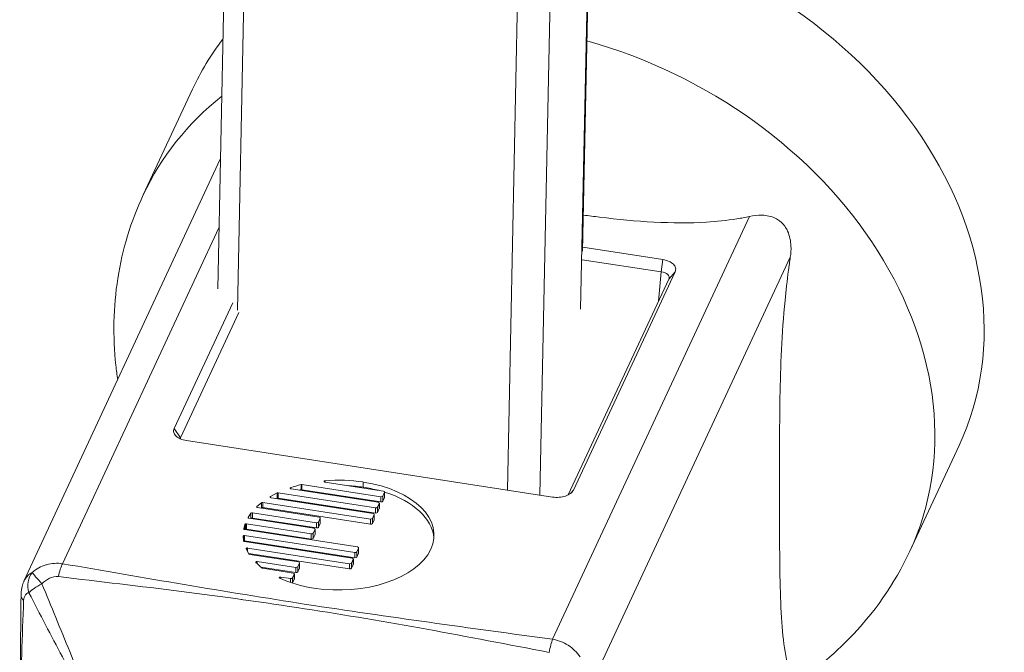
# Model space of a CAD drawing. Units: inches. Extents: x 7 to 248, y 5 to 147.
# Drawn here: x 241 to 242, y 40 to 41 of the extents above; entities that cross this region are included whole.
import ezdxf

# ---------------------------------------------------------------- set-up
doc = ezdxf.new("R2010")
doc.units = ezdxf.units.IN
doc.header["$LTSCALE"] = 15
doc.header["$MEASUREMENT"] = 0
doc.layers.add('Visible (ANSI)', color=7, linetype='Continuous', lineweight=5)
doc.layers.add('Visible Narrow (ANSI)', color=7, linetype='Continuous', lineweight=5)

msp = doc.modelspace()

# ---------------------------------------------------------------- linework, layer by layer
at = {"layer": 'Visible (ANSI)'}
for p, q in [((241.7223, 40.755), (241.8224, 45.5951)), ((241.2125, 40.7025), (241.3027, 45.0636)), ((241.1773, 40.9817), (241.1086, 40.8339)), ((241.2162, 40.8835), (240.9419, 40.2939)), ((241.7224, 40.7605), (241.8345, 40.7432)), ((241.8321, 40.726), (241.7215, 40.7431)), ((241.8515, 40.7263), (241.7095, 40.4211)), ((241.7023, 40.4143), (241.8426, 40.7159)), ((241.1517, 40.5071), (241.2335, 40.6829)), ((241.2422, 40.6693), (241.1606, 40.494)), ((241.68, 40.4113), (241.1688, 40.4902)), ((242.2482, 40.4834), (242.1794, 40.3356)), ((241.3151, 40.4227), (241.4368, 40.404)), ((241.4404, 40.4118), (241.3301, 40.4288)), ((241.3624, 40.4322), (241.4441, 40.4196)), ((241.2957, 40.417), (241.2863, 40.4119)), ((241.2871, 40.4103), (241.4295, 40.3883)), ((241.2957, 40.4097), (241.2946, 40.4092)), ((241.4332, 40.3962), (241.2972, 40.4171)), ((241.4332, 40.3889), (241.2972, 40.4099)), ((241.4404, 40.4045), (241.3301, 40.4216)), ((241.4456, 40.418), (241.4431, 40.4127)), ((241.4456, 40.4108), (241.4431, 40.4054)), ((241.4457, 40.4111), (241.4457, 40.4184)), ((241.2736, 40.4034), (241.2673, 40.3979)), ((241.2683, 40.3965), (241.3542, 40.3832)), ((241.2736, 40.3962), (241.2732, 40.3957)), ((241.4259, 40.3805), (241.2754, 40.4038)), ((241.4259, 40.3733), (241.2754, 40.3965)), ((241.4383, 40.4024), (241.4359, 40.3971)), ((241.4383, 40.3952), (241.4359, 40.3898)), ((241.4384, 40.3955), (241.4384, 40.4027)), ((241.259, 40.3887), (241.2551, 40.3829)), ((241.2562, 40.3816), (241.347, 40.3676)), ((241.259, 40.3814), (241.2588, 40.3812)), ((241.3506, 40.3754), (241.261, 40.3892)), ((241.3506, 40.3682), (241.261, 40.382)), ((241.3558, 40.3817), (241.3533, 40.3763)), ((241.3559, 40.3748), (241.3559, 40.382)), ((241.4311, 40.3868), (241.4286, 40.3814)), ((241.4312, 40.3799), (241.4312, 40.3871)), ((241.2505, 40.373), (241.2489, 40.3669)), ((241.3433, 40.3598), (241.2526, 40.3738)), ((241.3558, 40.3744), (241.3533, 40.3691)), ((241.4311, 40.3795), (241.4286, 40.3742)), ((241.2481, 40.3565), (241.2488, 40.3499)), ((241.2501, 40.3658), (241.4077, 40.3415)), ((241.4041, 40.3337), (241.2501, 40.3574)), ((241.2505, 40.3658), (241.2505, 40.3657)), ((241.3433, 40.3526), (241.2526, 40.3666)), ((241.3485, 40.366), (241.3461, 40.3607)), ((241.3485, 40.3588), (241.3461, 40.3535)), ((241.3486, 40.3591), (241.3486, 40.3664)), ((241.25, 40.3491), (241.4005, 40.3259)), ((241.4041, 40.3264), (241.2501, 40.3502)), ((241.3968, 40.3181), (241.2543, 40.34)), ((241.4094, 40.333), (241.4094, 40.3403)), ((241.2523, 40.3389), (241.2561, 40.3318)), ((241.3968, 40.3108), (241.2557, 40.3326)), ((241.2572, 40.3312), (241.3252, 40.3208)), ((241.4093, 40.3399), (241.4068, 40.3346)), ((241.4093, 40.3327), (241.4068, 40.3273)), ((241.3215, 40.3129), (241.2679, 40.3212)), ((241.3215, 40.3057), (241.2733, 40.3131)), ((241.3267, 40.3192), (241.3243, 40.3138)), ((241.3268, 40.3123), (241.3268, 40.3195)), ((241.402, 40.3243), (241.3995, 40.319)), ((241.402, 40.3171), (241.3995, 40.3117)), ((241.4021, 40.3174), (241.4021, 40.3246)), ((241.2756, 40.3117), (241.3179, 40.3051)), ((241.3143, 40.2973), (241.3006, 40.2994)), ((241.3195, 40.3036), (241.317, 40.2982)), ((241.3196, 40.2967), (241.3196, 40.3039)), ((241.3267, 40.312), (241.3243, 40.3066)), ((241.3195, 40.2963), (241.317, 40.291)), ((241.1794, 40.2771), (241.1794, 40.2771)), ((241.1903, 40.2757), (241.1903, 40.2757)), ((241.246, 40.2681), (241.2461, 40.2681)), ((241.7102, 40.1977), (241.7102, 40.1977))]:
    msp.add_line(p, q, dxfattribs=at)
for centre, major_axis, ratio, start_param, end_param in [((241.7128, 40.7325), (0.5354, -0.2491), 0.78969, 0, 1.88962), ((241.7128, 40.7325), (-0.5354, 0.2491), 0.78969, 6.108403, 6.283185), ((241.8282, 40.7175), (0.0149, 0.0009), 0.578666, 5.985336, 7.553594), ((241.175, 40.4912), (0.0148, -0.0008), 0.58117, 2.913434, 3.071368), ((241.3297, 40.4277), (0.0018, 0.00003), 0.631596, 1.302322, 1.913384), ((241.3507, 40.2672), (0.1909, 0.0733), 0.789958, 0.94422, 1.217078), ((241.3507, 40.2599), (0.1909, 0.0733), 0.789958, 0.94422, 1.058012), ((241.2879, 40.4111), (0.00207, -0.00017), 0.513759, 2.467055, 3.410328), ((241.2981, 40.4142), (0.0029, -0.00243), 0.611722, 2.349513, 2.902659), ((241.2981, 40.4069), (0.0029, -0.00243), 0.611722, 2.349513, 2.902659), ((241.3297, 40.4204), (0.0018, 0.00003), 0.631596, 1.302322, 1.913384), ((241.2696, 40.3973), (0.00249, -0.00015), 0.458115, 2.705599, 3.472307), ((241.2605, 40.3883), (-0.00165, 0), 0.575862, 4.449312, 5.919223), ((241.2605, 40.3811), (-0.00165, 0), 0.575862, 4.449312, 5.919223), ((241.252, 40.3729), (0.00151, 0.00007), 0.59187, 2.070953, 2.952723), ((241.2521, 40.3729), (0.00163, 0.00004), 0.566879, 1.263871, 2.114272), ((241.2505, 40.3564), (0.00242, -0.00021), 0.469209, 2.457901, 3.234334), ((241.252, 40.3657), (0.00151, 0.00007), 0.59187, 2.070953, 2.952723), ((241.2521, 40.3657), (0.00163, 0.00004), 0.566879, 1.263871, 2.114272), ((241.2544, 40.3391), (0.00211, -0.00004), 0.494879, 2.470386, 3.41366), ((241.261, 40.3337), (-0.00498, -0.00177), 0.354684, 0.050017, 0.580555), ((241.2761, 40.3126), (0.00166, 0), 0.575862, 3.78589, 4.451323), ((241.4331, 40.4453), (0.1982, 0.0853), 0.706739, 3.71421, 3.987341), ((241.4648, 40.1995), (-0.2744, 0.1277), 0.78969, 0.216701, 0.216703)]:
    msp.add_ellipse(centre, major_axis=major_axis, ratio=ratio, start_param=start_param, end_param=end_param, dxfattribs=at)
for points, knots in [([(241.1086, 40.8339), (241.0913, 40.7968), (241.0794, 40.7573), (241.0667, 40.6768), (241.0659, 40.6358), (241.071, 40.5888), (241.0719, 40.5821), (241.0729, 40.5754)], [2.7894631, 2.7894631, 2.7894631, 2.7894631, 3.0120999, 3.0120999, 3.2347368, 3.2347368, 3.2719001, 3.2719001, 3.2719001, 3.2719001]), ([(241.9554, 40.8036), (241.9497, 40.8023), (241.9438, 40.8012), (241.9237, 40.798), (241.909, 40.7965), (241.8479, 40.7927), (241.7968, 40.7964), (241.7384, 40.8035), (241.7309, 40.8045), (241.7233, 40.8055)], [-4.4185197, -4.4185197, -4.4185197, -4.4185197, -4.3609771, -4.3609771, -4.223446, -4.223446, -3.736595, -3.736595, -3.6644193, -3.6644193, -3.6644193, -3.6644193]), ([(241.9554, 40.8036), (241.9612, 40.8048), (241.9671, 40.8055), (241.9793, 40.8051), (241.9857, 40.8038), (241.9935, 40.8), (241.9955, 40.7988), (241.9986, 40.7965), (241.9998, 40.7954), (242.0009, 40.7943), (242.0011, 40.7941), (242.0013, 40.7939), (242.0026, 40.7925), (242.0037, 40.7913), (242.0062, 40.7877), (242.0076, 40.7854), (242.0115, 40.7765), (242.013, 40.7694), (242.0136, 40.7573), (242.0133, 40.7519), (242.0124, 40.7465)], [-0.1711725, -0.1711725, -0.1711725, -0.1711725, -0.1098221, -0.1098221, -0.0413763, -0.0413763, -0.016781, -0.016781, 0, 0, 0, 0.0027616, 0.0027616, 0.0202573, 0.0202573, 0.0483522, 0.0483522, 0.1207665, 0.1207665, 0.1734202, 0.1734202, 0.1734202, 0.1734202]), ([(241.8345, 40.7432), (241.8376, 40.7427), (241.8405, 40.7419), (241.8455, 40.7397), (241.8475, 40.7383), (241.8506, 40.7352), (241.8517, 40.7335), (241.8525, 40.7299), (241.8523, 40.7281), (241.8515, 40.7263)], [-0.1278285, -0.1278285, -0.1278285, -0.1278285, -0.0954367, -0.0954367, -0.0638781, -0.0638781, -0.0323416, -0.0323416, 0, 0, 0, 0]), ([(242.0124, 40.7465), (242.0115, 40.7405), (242.0107, 40.7344), (242.0079, 40.7137), (242.0063, 40.6992), (242.0005, 40.64), (241.9987, 40.5943), (241.9976, 40.5284), (241.9975, 40.5068), (241.9974, 40.4647), (241.9974, 40.4441), (241.9974, 40.405), (241.9974, 40.3844), (241.9975, 40.3427), (241.9976, 40.3215), (241.9987, 40.2602), (242.0005, 40.2224), (242.0063, 40.1879), (242.0079, 40.1803), (242.0107, 40.1716), (242.0115, 40.1692), (242.0124, 40.1671)], [-4.41852, -4.41852, -4.41852, -4.41852, -4.360977, -4.360977, -4.223446, -4.223446, -3.736595, -3.736595, -3.493169, -3.493169, -3.249744, -3.249744, -3.006318, -3.006318, -2.762893, -2.762893, -2.276042, -2.276042, -2.138511, -2.138511, -2.080968, -2.080968, -2.080968, -2.080968]), ([(241.1688, 40.4902), (241.1657, 40.4907), (241.1628, 40.4915), (241.1578, 40.4937), (241.1557, 40.4951), (241.1526, 40.4982), (241.1516, 40.4999), (241.1507, 40.5035), (241.1509, 40.5054), (241.1517, 40.5071)], [-0.1281061, -0.1281061, -0.1281061, -0.1281061, -0.0956709, -0.0956709, -0.0640054, -0.0640054, -0.0323684, -0.0323684, 0, 0, 0, 0]), ([(241.3147, 40.4245), (241.3146, 40.4244), (241.3145, 40.4244), (241.3142, 40.4242), (241.3141, 40.4242), (241.314, 40.424), (241.3139, 40.4239), (241.3139, 40.4237), (241.3139, 40.4236), (241.3139, 40.4235)], [-0.006630113, -0.006630113, -0.006630113, -0.006630113, -0.004948845, -0.004948845, -0.003303834, -0.003303834, -0.001669586, -0.001669586, 0, 0, 0, 0]), ([(241.3139, 40.4235), (241.3139, 40.4234), (241.314, 40.4233), (241.3141, 40.4232), (241.3142, 40.4231), (241.3144, 40.423), (241.3145, 40.4229), (241.3148, 40.4228), (241.315, 40.4228), (241.3151, 40.4227)], [-0.006619386, -0.006619386, -0.006619386, -0.006619386, -0.00494811, -0.00494811, -0.003309726, -0.003309726, -0.001672969, -0.001672969, 0, 0, 0, 0]), ([(241.3626, 40.434), (241.3624, 40.434), (241.3622, 40.434), (241.3619, 40.4339), (241.3617, 40.4338), (241.3615, 40.4337), (241.3614, 40.4336), (241.3612, 40.4334), (241.3612, 40.4333), (241.3612, 40.4332)], [-0.007708819, -0.007708819, -0.007708819, -0.007708819, -0.005753482, -0.005753482, -0.003854752, -0.003854752, -0.001956726, -0.001956726, 0, 0, 0, 0]), ([(241.3612, 40.4332), (241.3612, 40.433), (241.3612, 40.4329), (241.3613, 40.4327), (241.3614, 40.4326), (241.3616, 40.4325), (241.3617, 40.4324), (241.362, 40.4323), (241.3622, 40.4322), (241.3624, 40.4322)], [-0.007698816, -0.007698816, -0.007698816, -0.007698816, -0.005748222, -0.005748222, -0.003851425, -0.003851425, -0.001953919, -0.001953919, 0, 0, 0, 0]), ([(241.2859, 40.411), (241.2859, 40.4109), (241.2859, 40.4108), (241.2861, 40.4107), (241.2862, 40.4106), (241.2864, 40.4105), (241.2865, 40.4105), (241.2868, 40.4104), (241.2869, 40.4104), (241.2871, 40.4103)], [-0.005980253, -0.005980253, -0.005980253, -0.005980253, -0.004503197, -0.004503197, -0.003048238, -0.003048238, -0.001535313, -0.001535313, 0, 0, 0, 0]), ([(241.7095, 40.4211), (241.7086, 40.4193), (241.7072, 40.4176), (241.7033, 40.4148), (241.701, 40.4136), (241.6956, 40.4118), (241.6926, 40.4112), (241.6863, 40.4107), (241.6831, 40.4108), (241.68, 40.4113)], [-0.1281209, -0.1281209, -0.1281209, -0.1281209, -0.0957487, -0.0957487, -0.0641082, -0.0641082, -0.0324389, -0.0324389, 0, 0, 0, 0]), ([(241.2672, 40.3971), (241.2672, 40.397), (241.2673, 40.3969), (241.2674, 40.3968), (241.2675, 40.3967), (241.2677, 40.3966), (241.2678, 40.3966), (241.2681, 40.3965), (241.2682, 40.3965), (241.2683, 40.3965)], [-0.005294175, -0.005294175, -0.005294175, -0.005294175, -0.003990737, -0.003990737, -0.002711462, -0.002711462, -0.001367749, -0.001367749, 0, 0, 0, 0]), ([(241.2754, 40.4038), (241.2752, 40.4038), (241.2751, 40.4038), (241.2747, 40.4038), (241.2746, 40.4038), (241.2742, 40.4037), (241.2741, 40.4037), (241.2738, 40.4036), (241.2737, 40.4035), (241.2736, 40.4034)], [-0.00682394, -0.00682394, -0.00682394, -0.00682394, -0.005045129, -0.005045129, -0.003347732, -0.003347732, -0.001712275, -0.001712275, 0, 0, 0, 0]), ([(241.2754, 40.3965), (241.2752, 40.3965), (241.2751, 40.3966), (241.2747, 40.3966), (241.2746, 40.3965), (241.2742, 40.3965), (241.2741, 40.3964), (241.2738, 40.3963), (241.2737, 40.3962), (241.2736, 40.3962)], [0, 0, 0, 0, 0.001779654, 0.001779654, 0.003477854, 0.003477854, 0.005114085, 0.005114085, 0.006827171, 0.006827171, 0.006827171, 0.006827171]), ([(241.2551, 40.3829), (241.2551, 40.3828), (241.2551, 40.3827), (241.255, 40.3826), (241.255, 40.3825), (241.255, 40.3824), (241.255, 40.3823), (241.2551, 40.3822), (241.2551, 40.3822), (241.2552, 40.3821)], [-0.004704631, -0.004704631, -0.004704631, -0.004704631, -0.003523514, -0.003523514, -0.002352187, -0.002352187, -0.001180364, -0.001180364, 0, 0, 0, 0]), ([(241.2552, 40.3821), (241.2552, 40.382), (241.2553, 40.382), (241.2555, 40.3819), (241.2555, 40.3818), (241.2557, 40.3817), (241.2558, 40.3817), (241.256, 40.3816), (241.2561, 40.3816), (241.2562, 40.3816)], [-0.004700592, -0.004700592, -0.004700592, -0.004700592, -0.003517537, -0.003517537, -0.002350507, -0.002350507, -0.001179315, -0.001179315, 0, 0, 0, 0]), ([(241.2501, 40.3574), (241.25, 40.3575), (241.2499, 40.3575), (241.2496, 40.3575), (241.2495, 40.3575), (241.2492, 40.3574), (241.2491, 40.3574), (241.2489, 40.3574), (241.2488, 40.3573), (241.2487, 40.3573)], [-0.005298233, -0.005298233, -0.005298233, -0.005298233, -0.003932942, -0.003932942, -0.002590637, -0.002590637, -0.001306935, -0.001306935, 0, 0, 0, 0]), ([(241.2489, 40.3669), (241.2488, 40.3668), (241.2488, 40.3667), (241.2489, 40.3664), (241.249, 40.3663), (241.2492, 40.3661), (241.2494, 40.366), (241.2497, 40.3659), (241.2499, 40.3659), (241.2501, 40.3658)], [-0.008253649, -0.008253649, -0.008253649, -0.008253649, -0.00615978, -0.00615978, -0.004131123, -0.004131123, -0.002101797, -0.002101797, 0, 0, 0, 0]), ([(241.2501, 40.3502), (241.25, 40.3502), (241.2499, 40.3502), (241.2496, 40.3502), (241.2495, 40.3502), (241.2492, 40.3502), (241.2491, 40.3502), (241.2489, 40.3501), (241.2488, 40.3501), (241.2487, 40.3501)], [0, 0, 0, 0, 0.001365484, 0.001365484, 0.00270798, 0.00270798, 0.003991864, 0.003991864, 0.005012045, 0.005012045, 0.005012045, 0.005012045]), ([(241.2488, 40.3499), (241.2488, 40.3498), (241.2488, 40.3497), (241.2489, 40.3495), (241.249, 40.3495), (241.2492, 40.3493), (241.2493, 40.3493), (241.2496, 40.3492), (241.2498, 40.3491), (241.25, 40.3491)], [-0.006830239, -0.006830239, -0.006830239, -0.006830239, -0.005115331, -0.005115331, -0.003481741, -0.003481741, -0.001781954, -0.001781954, 0, 0, 0, 0]), ([(241.2543, 40.34), (241.2542, 40.3401), (241.2541, 40.3401), (241.2538, 40.3401), (241.2536, 40.3401), (241.2533, 40.34), (241.2532, 40.34), (241.2529, 40.3399), (241.2528, 40.3399), (241.2527, 40.3398)], [-0.00597921, -0.00597921, -0.00597921, -0.00597921, -0.004444164, -0.004444164, -0.002931503, -0.002931503, -0.001476798, -0.001476798, 0, 0, 0, 0]), ([(242.0047, 40.1418), (242.037, 40.1617), (242.0671, 40.1853), (242.129, 40.2482), (242.1582, 40.29), (242.1794, 40.3356)], [5.4486187, 5.4486187, 5.4486187, 5.4486187, 5.6570831, 5.6570831, 5.9310557, 5.9310557, 5.9310557, 5.9310557]), ([(241.2662, 40.3209), (241.2661, 40.3208), (241.266, 40.3207), (241.2659, 40.3205), (241.2658, 40.3205), (241.2658, 40.3203), (241.2658, 40.3202), (241.2659, 40.32), (241.2659, 40.3199), (241.266, 40.3198)], [-0.00661993, -0.00661993, -0.00661993, -0.00661993, -0.004950336, -0.004950336, -0.003317154, -0.003317154, -0.001675691, -0.001675691, 0, 0, 0, 0]), ([(241.2679, 40.3212), (241.2677, 40.3212), (241.2676, 40.3213), (241.2672, 40.3212), (241.2671, 40.3212), (241.2668, 40.3212), (241.2666, 40.3211), (241.2664, 40.321), (241.2663, 40.321), (241.2662, 40.3209)], [-0.006622784, -0.006622784, -0.006622784, -0.006622784, -0.004948987, -0.004948987, -0.003311876, -0.003311876, -0.001674707, -0.001674707, 0, 0, 0, 0]), ([(241.2987, 40.2989), (241.2986, 40.2988), (241.2986, 40.2987), (241.2985, 40.2985), (241.2986, 40.2984), (241.2986, 40.2982), (241.2987, 40.2981), (241.2989, 40.2979), (241.299, 40.2978), (241.2992, 40.2978)], [-0.00770779, -0.00770779, -0.00770779, -0.00770779, -0.00575477, -0.00575477, -0.003853911, -0.003853911, -0.001954518, -0.001954518, 0, 0, 0, 0]), ([(241.3006, 40.2994), (241.3005, 40.2995), (241.3003, 40.2995), (241.2999, 40.2994), (241.2997, 40.2994), (241.2994, 40.2993), (241.2992, 40.2993), (241.2989, 40.2991), (241.2988, 40.299), (241.2987, 40.2989)], [-0.00770407, -0.00770407, -0.00770407, -0.00770407, -0.005750837, -0.005750837, -0.003853153, -0.003853153, -0.001953498, -0.001953498, 0, 0, 0, 0]), ([(240.9378, 40.2745), (240.9378, 40.2797), (240.9386, 40.2849), (240.9408, 40.2912), (240.9413, 40.2926), (240.942, 40.294)], [0, 0, 0, 0, 0.05602061, 0.05602061, 0.07248657, 0.07248657, 0.07248657, 0.07248657]), ([(240.938, 39.6709), (240.9371, 39.7696), (240.936, 39.8679), (240.936, 39.9715), (240.936, 39.9746), (240.936, 39.98), (240.936, 39.9822), (240.936, 40.0201), (240.9361, 40.056), (240.9367, 40.1526), (240.9373, 40.2136), (240.9378, 40.2745)], [0, 0, 0, 0, 1.250298, 1.250298, 1.289404, 1.289404, 1.31706, 1.31706, 1.759591, 1.759591, 2.502017, 2.502017, 2.502017, 2.502017])]:
    msp.add_open_spline(points, degree=3, knots=knots, dxfattribs=at)
for points in [[(241.3291, 40.4287), (241.324, 40.4275), (241.3192, 40.426), (241.3147, 40.4245)], [(241.5101, 40.3382), (241.5292, 40.3792), (241.4869, 40.4214), (241.4158, 40.4323)], [(241.4371, 40.4207), (241.4303, 40.4224), (241.4232, 40.4239), (241.4158, 40.4251)], [(241.3291, 40.4215), (241.3283, 40.4213), (241.3276, 40.4211), (241.3268, 40.4209)], [(241.4431, 40.4127), (241.4428, 40.412), (241.4416, 40.4116), (241.4404, 40.4118)], [(241.4441, 40.4196), (241.4452, 40.4194), (241.4459, 40.4187), (241.4456, 40.418)], [(241.4457, 40.4111), (241.4457, 40.411), (241.4457, 40.4109), (241.4456, 40.4108)], [(241.5145, 40.3545), (241.5123, 40.3809), (241.4863, 40.4053), (241.4457, 40.4182)], [(241.4359, 40.3971), (241.4355, 40.3964), (241.4343, 40.396), (241.4332, 40.3962)], [(241.4368, 40.404), (241.438, 40.4038), (241.4387, 40.4031), (241.4383, 40.4024)], [(241.4384, 40.3955), (241.4384, 40.3954), (241.4384, 40.3953), (241.4383, 40.3952)], [(241.4431, 40.4054), (241.4428, 40.4048), (241.4416, 40.4044), (241.4404, 40.4045)], [(241.3542, 40.3832), (241.3554, 40.383), (241.3561, 40.3823), (241.3558, 40.3817)], [(241.4286, 40.3814), (241.4283, 40.3808), (241.4271, 40.3804), (241.4259, 40.3805)], [(241.4295, 40.3883), (241.4307, 40.3882), (241.4314, 40.3875), (241.4311, 40.3868)], [(241.4359, 40.3898), (241.4355, 40.3891), (241.4343, 40.3887), (241.4332, 40.3889)], [(241.347, 40.3676), (241.3482, 40.3674), (241.3489, 40.3667), (241.3485, 40.366)], [(241.3533, 40.3763), (241.353, 40.3756), (241.3518, 40.3752), (241.3506, 40.3754)], [(241.3533, 40.3691), (241.353, 40.3684), (241.3518, 40.368), (241.3506, 40.3682)], [(241.3559, 40.3748), (241.3559, 40.3746), (241.3559, 40.3745), (241.3558, 40.3744)], [(241.4286, 40.3742), (241.4283, 40.3735), (241.4271, 40.3731), (241.4259, 40.3733)], [(241.4312, 40.3799), (241.4312, 40.3798), (241.4311, 40.3797), (241.4311, 40.3795)], [(241.3461, 40.3607), (241.3457, 40.36), (241.3445, 40.3596), (241.3433, 40.3598)], [(241.3486, 40.3591), (241.3486, 40.359), (241.3486, 40.3589), (241.3485, 40.3588)], [(241.3461, 40.3535), (241.3457, 40.3528), (241.3445, 40.3524), (241.3433, 40.3526)], [(241.4077, 40.3415), (241.4089, 40.3413), (241.4096, 40.3406), (241.4093, 40.3399)], [(241.3468, 40.2839), (241.4178, 40.273), (241.4911, 40.2973), (241.5101, 40.3382)], [(241.4068, 40.3346), (241.4065, 40.3339), (241.4053, 40.3335), (241.4041, 40.3337)], [(241.4068, 40.3273), (241.4065, 40.3267), (241.4053, 40.3263), (241.4041, 40.3264)], [(241.4094, 40.333), (241.4094, 40.3329), (241.4093, 40.3328), (241.4093, 40.3327)], [(241.266, 40.3198), (241.2686, 40.3173), (241.2714, 40.3145), (241.2747, 40.312)], [(241.3243, 40.3138), (241.3239, 40.3132), (241.3227, 40.3128), (241.3215, 40.3129)], [(241.3252, 40.3208), (241.3264, 40.3206), (241.3271, 40.3199), (241.3267, 40.3192)], [(241.3995, 40.319), (241.3992, 40.3183), (241.398, 40.3179), (241.3968, 40.3181)], [(241.4005, 40.3259), (241.4016, 40.3257), (241.4023, 40.325), (241.402, 40.3243)], [(241.4021, 40.3174), (241.4021, 40.3173), (241.4021, 40.3172), (241.402, 40.3171)], [(241.3179, 40.3051), (241.3191, 40.305), (241.3198, 40.3043), (241.3195, 40.3036)], [(241.3243, 40.3066), (241.3239, 40.3059), (241.3227, 40.3055), (241.3215, 40.3057)], [(241.3268, 40.3123), (241.3268, 40.3122), (241.3268, 40.3121), (241.3267, 40.312)], [(241.3995, 40.3117), (241.3992, 40.311), (241.398, 40.3106), (241.3968, 40.3108)], [(241.317, 40.2982), (241.3167, 40.2975), (241.3155, 40.2971), (241.3143, 40.2973)], [(241.317, 40.291), (241.317, 40.291), (241.317, 40.2909), (241.317, 40.2909)], [(241.3196, 40.2967), (241.3196, 40.2966), (241.3195, 40.2964), (241.3195, 40.2963)]]:
    msp.add_open_spline(points, degree=3, dxfattribs=at)
at = {"layer": 'Visible Narrow (ANSI)'}
for p, q in [((241.8212, 45.5898), (241.7195, 40.6741)), ((241.6627, 40.414), (241.7674, 45.4742)), ((241.7215, 45.4595), (241.6172, 40.421)), ((241.2401, 40.6725), (241.3306, 45.0449)), ((241.6804, 40.2125), (241.9554, 40.8036)), ((241.2143, 40.7875), (240.9958, 40.3181)), ((242.0124, 40.7465), (241.7374, 40.1554)), ((241.8345, 40.7432), (241.8321, 40.726)), ((241.8282, 40.685), (241.8321, 40.726)), ((241.8515, 40.7263), (241.8426, 40.7159)), ((241.1606, 40.494), (241.1517, 40.5071)), ((241.1606, 40.494), (241.1608, 40.4924)), ((241.3147, 40.4228), (241.3147, 40.4245)), ((241.3291, 40.4215), (241.3291, 40.4287)), ((241.3301, 40.4216), (241.3301, 40.4288)), ((241.3612, 40.433), (241.3612, 40.4332)), ((241.3626, 40.4322), (241.3626, 40.434)), ((241.4158, 40.4251), (241.4158, 40.4323)), ((241.2863, 40.4106), (241.2863, 40.4119)), ((241.2957, 40.4097), (241.2957, 40.417)), ((241.2972, 40.4099), (241.2972, 40.4171)), ((241.4404, 40.4045), (241.4404, 40.4118)), ((241.4431, 40.4054), (241.4431, 40.4127)), ((241.4456, 40.4108), (241.4456, 40.418)), ((241.7095, 40.4211), (241.7054, 40.4163)), ((241.2673, 40.3969), (241.2673, 40.3979)), ((241.2736, 40.3962), (241.2736, 40.4034)), ((241.2754, 40.3965), (241.2754, 40.4038)), ((241.4332, 40.3889), (241.4332, 40.3962)), ((241.4359, 40.3898), (241.4359, 40.3971)), ((241.4383, 40.3952), (241.4383, 40.4024)), ((241.2551, 40.3822), (241.2551, 40.3829)), ((241.259, 40.3814), (241.259, 40.3887)), ((241.261, 40.382), (241.261, 40.3892)), ((241.3558, 40.3744), (241.3558, 40.3817)), ((241.4286, 40.3742), (241.4286, 40.3814)), ((241.4311, 40.3795), (241.4311, 40.3868)), ((241.2505, 40.3658), (241.2505, 40.373)), ((241.2513, 40.3664), (241.2513, 40.3737)), ((241.2526, 40.3666), (241.2526, 40.3738)), ((241.3506, 40.3682), (241.3506, 40.3754)), ((241.3533, 40.3691), (241.3533, 40.3763)), ((241.4259, 40.3733), (241.4259, 40.3805)), ((241.2487, 40.3507), (241.2487, 40.3573)), ((241.2489, 40.3666), (241.2489, 40.3669)), ((241.2501, 40.3502), (241.2501, 40.3574)), ((241.3433, 40.3526), (241.3433, 40.3598)), ((241.3461, 40.3535), (241.3461, 40.3607)), ((241.3485, 40.3588), (241.3485, 40.366)), ((241.2543, 40.3351), (241.2543, 40.34)), ((241.2527, 40.3381), (241.2527, 40.3398)), ((241.4041, 40.3264), (241.4041, 40.3337)), ((241.4068, 40.3273), (241.4068, 40.3346)), ((241.4093, 40.3327), (241.4093, 40.3399)), ((241.2662, 40.3197), (241.2662, 40.3209)), ((241.2679, 40.318), (241.2679, 40.3212)), ((241.3215, 40.3057), (241.3215, 40.3129)), ((241.3243, 40.3066), (241.3243, 40.3138)), ((241.3267, 40.312), (241.3267, 40.3192)), ((241.3968, 40.3108), (241.3968, 40.3181)), ((241.3995, 40.3117), (241.3995, 40.319)), ((241.402, 40.3171), (241.402, 40.3243)), ((241.2987, 40.2981), (241.2987, 40.2989)), ((241.3006, 40.2971), (241.3006, 40.2994)), ((241.3195, 40.2963), (241.3195, 40.3036)), ((241.3143, 40.2918), (241.3143, 40.2973)), ((241.317, 40.291), (241.317, 40.2982))]:
    msp.add_line(p, q, dxfattribs=at)
for centre, major_axis, ratio, start_param, end_param in [((241.644, 40.5847), (0.5354, -0.2491), 0.78969, 0, 1.774414), ((241.644, 40.5847), (-0.5354, 0.2491), 0.78969, 5.907578, 6.283185), ((240.9958, 40.294), (-0.005, -0.0291), 0.234015, 3.775513, 4.54346), ((240.9737, 40.2858), (0.0074, -0.0286), 0.885191, 3.728336, 4.771042), ((240.9737, 40.2858), (-0.0205, 0.0213), 0.067627, 0.261123, 1.303829), ((240.9737, 40.2858), (0.0267, 0.0127), 0.232044, 1.716723, 2.643831), ((240.9673, 40.2742), (-0.0295, 0.0003), 0.553123, 0, 0.511145), ((241.4248, 40.1137), (-0.2691, 0.1252), 0.78969, 6.091297, 6.091299), ((241.6804, 40.1883), (-0.004, -0.0293), 0.189006, 3.768239, 4.536185)]:
    msp.add_ellipse(centre, major_axis=major_axis, ratio=ratio, start_param=start_param, end_param=end_param, dxfattribs=at)
for points, knots in [([(240.9536, 40.306), (240.9564, 40.3084), (240.9595, 40.3105), (240.9628, 40.3123), (240.9659, 40.314), (240.9692, 40.3154), (240.9725, 40.3164), (240.9728, 40.3165), (240.973, 40.3166), (240.9733, 40.3167), (240.9769, 40.3177), (240.9807, 40.3184), (240.9845, 40.3186), (240.9882, 40.3189), (240.992, 40.3187), (240.9958, 40.3181)], [0, 0, 0, 0, 0.000398263, 0.000398263, 0.000398263, 0.000769957, 0.000769957, 0.000769957, 0.000796527, 0.000796527, 0.000796527, 0.00119479, 0.00119479, 0.00119479, 0.001593054, 0.001593054, 0.001593054, 0.001593054]), ([(240.9958, 40.3181), (241.0524, 40.3084), (241.109, 40.2985), (241.1657, 40.289), (241.2224, 40.2794), (241.2792, 40.2702), (241.3363, 40.2613), (241.3933, 40.2525), (241.4506, 40.2442), (241.508, 40.2362), (241.5654, 40.2281), (241.6229, 40.2203), (241.6804, 40.2125)], [0, 0, 0, 0, 0.00600122, 0.00600122, 0.00600122, 0.01200244, 0.01200244, 0.01200244, 0.01800367, 0.01800367, 0.01800367, 0.02400489, 0.02400489, 0.02400489, 0.02400489]), ([(240.942, 40.294), (240.9422, 40.2945), (240.9425, 40.295), (240.9427, 40.2955), (240.9428, 40.2957), (240.9429, 40.2958), (240.943, 40.296), (240.9442, 40.2981), (240.9457, 40.3), (240.9474, 40.3017), (240.9492, 40.3034), (240.9513, 40.3049), (240.9536, 40.306)], [0.0007092534, 0.0007092534, 0.0007092534, 0.0007092534, 0.0007955667, 0.0007955667, 0.0007955667, 0.0008221044, 0.0008221044, 0.0008221044, 0.0011933501, 0.0011933501, 0.0011933501, 0.0015911334, 0.0015911334, 0.0015911334, 0.0015911334]), ([(240.99, 40.3), (240.9857, 40.3005), (240.9814, 40.2995), (240.9736, 40.2959), (240.97, 40.2932), (240.9669, 40.2901)], [0, 0, 0, 0, 0.0004399258, 0.0004399258, 0.0008798516, 0.0008798516, 0.0008798516, 0.0008798516]), ([(241.6756, 40.1942), (241.6186, 40.205), (241.5618, 40.2161), (241.448, 40.2368), (241.3911, 40.2464), (241.2768, 40.264), (241.2194, 40.272), (241.1046, 40.2866), (241.0472, 40.2932), (240.99, 40.3)], [0, 0, 0, 0, 0.00601247, 0.00601247, 0.01202494, 0.01202494, 0.0180374, 0.0180374, 0.02404987, 0.02404987, 0.02404987, 0.02404987]), ([(240.9669, 40.2901), (240.98, 40.2586), (240.9929, 40.2269), (241.0189, 40.1635), (241.032, 40.1317), (241.0454, 40.0999)], [0, 0, 0, 0, 0.00355734, 0.00355734, 0.00711468, 0.00711468, 0.00711468, 0.00711468]), ([(240.9489, 40.2776), (240.9469, 40.2772), (240.9452, 40.2762), (240.9425, 40.2726), (240.9416, 40.27), (240.9415, 40.2665)], [0, 0, 0, 0, 0.0004425883, 0.0004425883, 0.0008851765, 0.0008851765, 0.0008851765, 0.0008851765]), ([(241.045, 40.0996), (241.0281, 40.1289), (241.0117, 40.1584), (240.9797, 40.2178), (240.9642, 40.2476), (240.9489, 40.2776)], [0, 0, 0, 0, 0.003556913, 0.003556913, 0.007113827, 0.007113827, 0.007113827, 0.007113827]), ([(240.9415, 40.2665), (240.9405, 40.2416), (240.9396, 40.2168), (240.938, 40.1672), (240.9374, 40.1425), (240.9361, 40.0681), (240.936, 40.0182), (240.9361, 39.9172), (240.9364, 39.8662), (240.938, 39.7894), (240.9387, 39.7638), (240.9405, 39.7127), (240.9415, 39.6872), (240.9425, 39.6617)], [0, 0, 0, 0, 0.0031314, 0.0031314, 0.0062628, 0.0062628, 0.01252561, 0.01252561, 0.01878841, 0.01878841, 0.02191981, 0.02191981, 0.02505121, 0.02505121, 0.02505121, 0.02505121]), ([(241.6804, 40.2125), (241.6842, 40.2119), (241.6879, 40.2109), (241.6915, 40.2095), (241.6952, 40.2081), (241.6987, 40.2064), (241.7019, 40.2042), (241.7022, 40.2041), (241.7024, 40.2039), (241.7026, 40.2038), (241.7056, 40.2018), (241.7085, 40.1994), (241.7111, 40.1969), (241.7139, 40.1941), (241.7165, 40.1912), (241.7188, 40.1879)], [0, 0, 0, 0, 0.000397783, 0.000397783, 0.000397783, 0.000795567, 0.000795567, 0.000795567, 0.000822104, 0.000822104, 0.000822104, 0.00119335, 0.00119335, 0.00119335, 0.001591133, 0.001591133, 0.001591133, 0.001591133])]:
    msp.add_open_spline(points, degree=3, knots=knots, dxfattribs=at)

doc.saveas('drawing.dxf')
